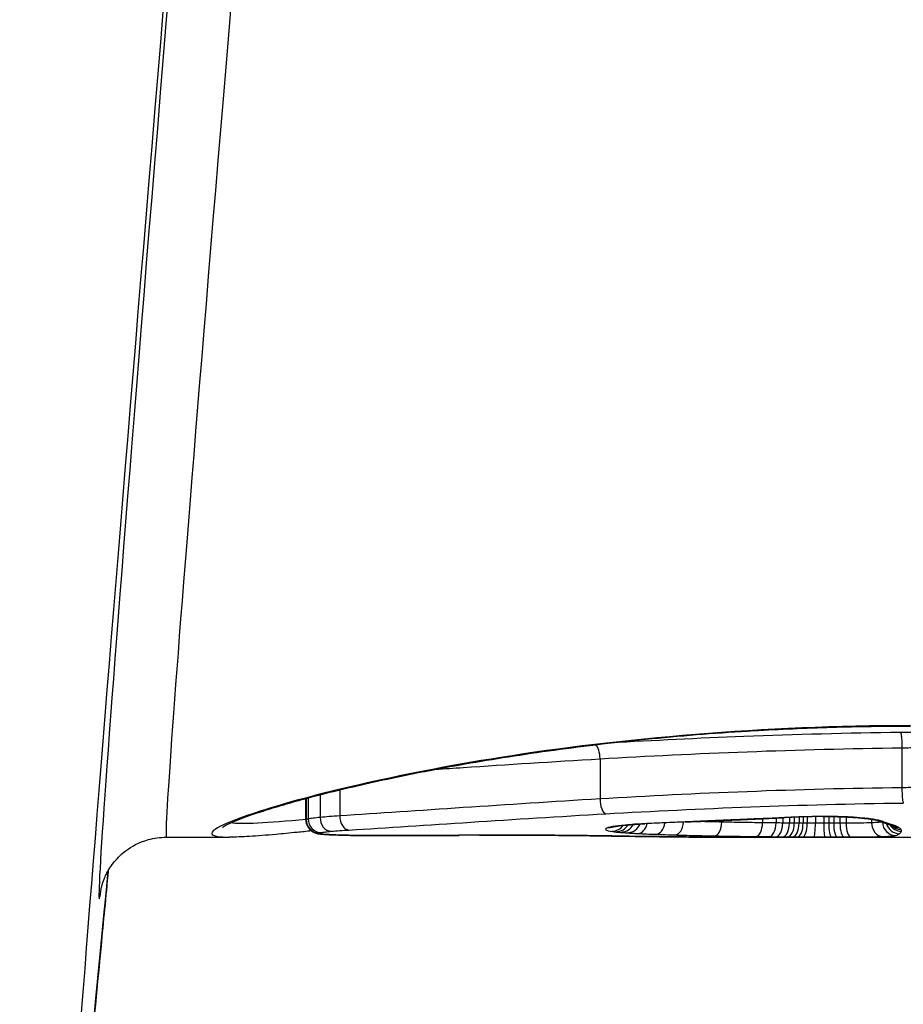
# Model space of a CAD drawing. Units: millimetres. Extents: x -6641 to 1397, y -5568 to 4139.
# Drawn here: x -1940 to -1934, y -209 to -202 of the extents above; entities that cross this region are included whole.
import ezdxf

# ---------------------------------------------------------------- set-up
doc = ezdxf.new("R2010")
doc.units = ezdxf.units.MM
doc.header["$LTSCALE"] = 60
doc.layers.add('SW_Toestellen', color=2, linetype='Continuous')

msp = doc.modelspace()

# ---------------------------------------------------------------- linework, layer by layer
at = {"layer": 'SW_Toestellen'}
for p, q in [((-1933.8131, -207.1612), (-1933.8131, -207.4579)), ((-1936.0547, -207.2432), (-1936.0547, -207.5409)), ((-1937.9874, -207.4738), (-1937.9874, -207.667)), ((-1938.2384, -207.697), (-1938.2384, -207.538)), ((-1938.2356, -207.5372), (-1938.2356, -207.6944)), ((-1938.2209, -207.5333), (-1938.2209, -207.6901)), ((-1938.1319, -207.51), (-1938.1319, -207.6782)), ((-1935.1506, -207.701), (-1935.1506, -207.713)), ((-1934.8485, -207.688), (-1934.8485, -207.7181)), ((-1934.748, -207.6837), (-1934.748, -207.7194)), ((-1934.6982, -207.6815), (-1934.6982, -207.72)), ((-1934.6484, -207.6789), (-1934.6484, -207.7206)), ((-1934.613, -207.6773), (-1934.613, -207.721)), ((-1934.5771, -207.6758), (-1934.5771, -207.7213)), ((-1934.5468, -207.6748), (-1934.5468, -207.7216)), ((-1934.5155, -207.6739), (-1934.5155, -207.7218)), ((-1934.4555, -207.6727), (-1934.4555, -207.722)), ((-1934.3938, -207.672), (-1934.3938, -207.722)), ((-1934.3564, -207.672), (-1934.3564, -207.7219)), ((-1934.3196, -207.6724), (-1934.3196, -207.7218)), ((-1934.273, -207.6735), (-1934.273, -207.7216)), ((-1934.2271, -207.6752), (-1934.2271, -207.7213)), ((-1934.0386, -207.692), (-1934.0386, -207.7183)), ((-1939.274, -207.825), (-1938.8052, -207.825)), ((-1935.0875, -207.825), (-1933.0394, -207.825))]:
    msp.add_line(p, q, dxfattribs=at)
for centre, major_axis, ratio, start_param, end_param in [((-1937.6405, -183.7647), (-2.4263, -27.7662), 0.00433, 5.18715, 6.787876), ((-1937.1157, -183.625), (-2.1583, -24.2), 0.004418, 5.304851, 6.283579), ((-1937.6138, -183.5815), (-2.1583, -24.7), 0.00433, 5.304835, 6.366873), ((-1936.0975, -207.2321), (-0.006, 0.0998), 0.424655, 4.575007, 5.900126), ((-1936.0115, -207.552), (0.0057, -0.0998), 0.429413, 4.576211, 6.150381), ((-1938.1361, -207.6949), (-0.0005, -0.0999), 0.995778, 4.712389, 6.283231), ((-1938.1239, -207.6914), (-0.0013, -0.0999), 0.971526, 4.712389, 6.28343), ((-1938.0484, -207.6816), (-0.0041, -0.0997), 0.838043, 4.712389, 6.284436), ((-1937.9197, -207.6721), (0.0061, -0.0998), 0.675254, 4.620257, 6.193302), ((-1935.8293, -207.6947), (-0.0406, -0.0896), 0.805411, 0.364947, 1.570796), ((-1935.7743, -207.6978), (-0.0052, -0.0999), 0.737636, 0.070319, 1.337516), ((-1935.7264, -207.6256), (0.0049, -0.0999), 0.473063, 6.180052, 6.283185), ((-1934.1338, -207.9167), (3.3359, 0.036), 0.070966, 1.965421, 2.066064), ((-1935.6397, -207.7038), (-0.0038, -0.0999), 0.671738, 0.056562, 1.448291), ((-1935.4983, -207.7086), (-0.003, -0.1), 0.629689, 0.047443, 1.548986), ((-1935.4227, -207.6121), (0.004, -0.0999), 0.382536, 6.178354, 6.283185), ((-1929.4756, -48.0326), (70.3819, 146.5323), 0.905576, 3.589686, 3.590692), ((-1935.2719, -207.6059), (0.0041, -0.0999), 0.382351, 6.17554, 6.283185), ((-1929.321, -48.0336), (71.1723, 146.232), 0.905123, 3.595382, 3.596388), ((-1935.2068, -207.7156), (-0.0019, -0.1), 0.561488, 0.033673, 1.607309), ((-1935.121, -207.5996), (0.0042, -0.0999), 0.382163, 6.172727, 6.283185), ((-1922.4209, -203.9614), (33.6624, 2.6541), 0.0875, 4.31878, 4.322175), ((-1935.0151, -207.5951), (0.0043, -0.0999), 0.379031, 6.170914, 6.283185), ((-1922.4002, -204.1234), (33.6885, 2.5929), 0.082988, 4.322334, 4.325726), ((-1934.9091, -207.5906), (0.0043, -0.0999), 0.375896, 6.169121, 6.283185), ((-1925.3301, -206.434), (25.5704, 1.4188), 0.030513, 4.326897, 4.335652), ((-1934.8971, -207.7202), (-0.0011, -0.1), 0.485856, 0.022825, 1.596791), ((-1934.7994, -207.7212), (-0.0011, -0.1), 0.514219, 0.02053, 1.594378), ((-1934.7496, -207.7217), (-0.001, -0.1), 0.514572, 0.01909, 1.592937), ((-1934.6999, -207.7222), (-0.0009, -0.1), 0.514925, 0.017649, 1.591494), ((-1934.3476, -207.747), (0.7268, 0.0013), 0.103804, 1.860703, 2.071435), ((-1934.6634, -207.7225), (-0.0008, -0.1), 0.504255, 0.016482, 1.590372), ((-1934.624, -207.7228), (-0.0007, -0.1), 0.469156, 0.015084, 1.589116), ((-1934.5893, -207.7231), (-0.0006, -0.1), 0.424743, 0.013919, 1.588116), ((-1934.5588, -207.5751), (0.0033, -0.0999), 0.280118, 6.166946, 6.283185), ((-1934.3576, -207.7475), (0.6914, 0.0001), 0.109352, 1.629935, 1.861143), ((-1934.5497, -207.7233), (-0.0004, -0.1), 0.341879, 0.012683, 1.587144), ((-1934.4676, -207.7235), (-0.0001, -0.1), 0.120377, 0.011185, 1.586071), ((-1934.3991, -207.572), (0.0007, -0.1), 0.057862, 6.170278, 6.283185), ((-1934.3834, -207.7235), (0.0001, -0.1), 0.103967, 4.697149, 6.27205), ((-1934.3361, -207.7234), (0.0002, -0.1), 0.203101, 4.696788, 6.271563), ((-1934.2934, -207.7233), (0.0003, -0.1), 0.262173, 4.696292, 6.270953), ((-1934.2412, -207.7231), (0.0004, -0.1), 0.317574, 4.695518, 6.270045), ((-1934.1925, -207.7229), (0.0005, -0.1), 0.345643, 4.694699, 6.269149), ((-1934.1032, -207.5835), (-0.0097, -0.0995), 0.664082, 0, 0.145245), ((-1933.9538, -207.7195), (-0.0015, -0.1), 0.848272, 4.712389, 6.284351), ((-1933.9499, -207.6105), (-0.0399, -0.0917), 0.972476, 0, 0.420336), ((-1933.8585, -207.712), (0.0026, -0.0999), 0.995581, 4.712389, 6.25438), ((-1933.9232, -207.6207), (-0.0314, -0.0949), 0.958576, 0, 0.332261), ((-1943.6308, -203.3673), (10.1368, -4.4526), 0.028306, 5.992787, 6.003411), ((-1933.831, -207.6991), (0.0257, -0.0966), 0.997157, 4.712389, 6.020818), ((-1933.892, -207.631), (-0.031, -0.0951), 0.961629, 0, 0.327399), ((-1938.1376, -207.6982), (-0.0616, -0.0788), 0.997076, 0, 0.664715), ((-1938.1305, -207.7006), (-0.0209, -0.0978), 0.97766, 0, 0.215525), ((-1935.994, -207.6545), (0.0298, -0.0954), 0.968595, 5.970884, 6.283185), ((-1935.9588, -207.6836), (-0.0567, -0.0806), 0.947683, 0.590852, 1.570796), ((-1935.9226, -207.6877), (-0.0512, -0.0836), 0.901355, 0.508802, 1.570796), ((-1935.8816, -207.6912), (-0.0461, -0.0866), 0.857047, 0.43692, 1.570796), ((-1933.8172, -207.6815), (-0.0855, -0.0516), 0.999885, 0, 1.026557), ((-1933.8601, -207.6424), (-0.0368, -0.093), 0.975506, 0, 0.385579), ((-1933.8197, -207.6684), (-0.0724, -0.069), 0.997361, 0, 0.809721), ((-1933.837, -207.6533), (-0.051, -0.086), 0.988722, 0, 0.539662), ((-1938.1161, -207.7026), (-0.0098, -0.0995), 0.914791, 0, 0.106885), ((-1938.0287, -207.7081), (-0.0042, -0.0999), 0.74352, 0, 0.05606), ((-1937.9052, -207.7114), (-0.0017, -0.1), 0.450927, 0, 0.037595), ((-1937.6656, -207.7945), (0.5389, 0.0003), 0.034744, 4.248044, 4.534596), ((-1937.7603, -207.713), (-0.0006, -0.1), 0.177736, 0, 0.03205), ((-1937.5866, -207.7825), (0.983, 0), 0.03154, 4.534213, 4.703814), ((-1937.5834, -207.7709), (1.3604, 0), 0.031315, 4.703816, 4.830626), ((-1937.595, -207.7135), (0, -0.1), 0.008591, 0, 0.030896), ((-1937.4233, -207.7132), (0.0004, -0.1), 0.118182, 6.251677, 6.283185), ((-1937.7569, -207.716), (2.8276, -0.0011), 0.034562, 4.830781, 4.894046), ((-1937.2467, -207.7123), (0.0006, -0.1), 0.180785, 6.250246, 6.283185), ((-1937.9747, -207.6542), (4.0324, -0.0054), 0.039631, 4.894144, 4.930711), ((-1937.1023, -207.7114), (0.0007, -0.1), 0.216649, 6.248756, 6.283185), ((-1936.4703, -207.8961), (2.9091, 0.0023), 0.030033, 1.735818, 1.789496), ((-1936.9489, -207.7103), (0.0006, -0.1), 0.164019, 6.247859, 6.283185), ((-1936.1481, -207.7138), (-0.0014, -0.1), 0.413668, 0, 0.033475), ((-1935.4712, -207.7231), (-0.0011, -0.1), 0.65206, 0, 0.016533)]:
    msp.add_ellipse(centre, major_axis=major_axis, ratio=ratio, start_param=start_param, end_param=end_param, dxfattribs=at)
for points, knots in [([(-1933.7486, -206.9967), (-1934.8314, -206.9967), (-1935.9116, -207.093), (-1937.5826, -207.3589), (-1938.2083, -207.5141), (-1938.8929, -207.7326), (-1939.0058, -207.8018), (-1938.8732, -207.8233), (-1938.8431, -207.8249), (-1938.8048, -207.8247)], [-1.6265444, -1.6265444, -1.6265444, -1.6265444, -1.3017245, -1.3017245, -1.0086913, -1.0086913, -0.7474523, -0.7474523, -0.6966312, -0.6966312, -0.6966312, -0.6966312]), ([(-1938.8574, -207.7522), (-1938.8574, -207.7522), (-1938.8558, -207.7504), (-1938.8442, -207.7427), (-1938.8255, -207.7324), (-1938.7798, -207.7116), (-1938.7558, -207.7016), (-1938.6973, -207.679), (-1938.6621, -207.6663), (-1938.581, -207.6387), (-1938.5349, -207.6239), (-1938.4323, -207.5925), (-1938.3758, -207.5759), (-1938.2528, -207.5416), (-1938.1863, -207.5238), (-1938.0438, -207.4874), (-1937.9678, -207.4688), (-1937.807, -207.4311), (-1937.7222, -207.4121), (-1937.5446, -207.3741), (-1937.4518, -207.3551), (-1937.2587, -207.3175), (-1937.1585, -207.2989), (-1936.9512, -207.2626), (-1936.8441, -207.2448), (-1936.6239, -207.2104), (-1936.5107, -207.1938), (-1936.279, -207.1621), (-1936.1604, -207.147), (-1935.9185, -207.1187), (-1935.7953, -207.1054), (-1935.5448, -207.0809), (-1935.4176, -207.0698), (-1935.1644, -207.0501), (-1935.0385, -207.0415), (-1934.7211, -207.0229), (-1934.5281, -207.0144), (-1934.1396, -207.003), (-1933.9441, -207.0001), (-1933.7486, -207.0001)], [0.851493, 0.851493, 0.851493, 0.851493, 0.8676839, 0.8676839, 0.9127934, 0.9127934, 0.9470463, 0.9470463, 0.9845059, 0.9845059, 1.0235074, 1.0235074, 1.0632916, 1.0632916, 1.1035265, 1.1035265, 1.1440595, 1.1440595, 1.1847234, 1.1847234, 1.2253873, 1.2253873, 1.2660511, 1.2660511, 1.306715, 1.306715, 1.3473788, 1.3473788, 1.3880427, 1.3880427, 1.4287065, 1.4287065, 1.4693704, 1.4693704, 1.5086639, 1.5086639, 1.5676042, 1.5676042, 1.6265444, 1.6265444, 1.6265444, 1.6265444]), ([(-1933.8232, -207.0476), (-1934.2162, -207.0526), (-1934.6062, -207.063), (-1935.3266, -207.0908), (-1935.6588, -207.1074), (-1935.9795, -207.1259)], [0.0001683, 0.0001683, 0.0001683, 0.0001683, 0.1184874, 0.1184874, 0.2239696, 0.2239696, 0.2239696, 0.2239696]), ([(-1933.6917, -207.0463), (-1933.714, -207.0463), (-1933.7362, -207.0465), (-1933.7801, -207.0469), (-1933.8016, -207.0472), (-1933.8232, -207.0476)], [0, 0, 0, 0, 0.00667531, 0.00667531, 0.0131759, 0.0131759, 0.0131759, 0.0131759]), ([(-1933.8232, -207.0476), (-1933.8231, -207.0476), (-1933.8231, -207.0477), (-1933.8218, -207.0498), (-1933.8205, -207.0544), (-1933.818, -207.068), (-1933.817, -207.0769), (-1933.8151, -207.098), (-1933.8144, -207.1099), (-1933.8134, -207.1352), (-1933.8131, -207.1483), (-1933.8131, -207.1612)], [-0.01571655, -0.01571655, -0.01571655, -0.01571655, -0.01564383, -0.01564383, -0.01171893, -0.01171893, -0.00781212, -0.00781212, -0.0039059, -0.0039059, 0, 0, 0, 0]), ([(-1936.0547, -207.2432), (-1935.7032, -207.2227), (-1935.3367, -207.2044), (-1934.5854, -207.176), (-1934.2007, -207.166), (-1933.8131, -207.1612)], [-0.2369748, -0.2369748, -0.2369748, -0.2369748, -0.1184874, -0.1184874, 0, 0, 0, 0]), ([(-1933.8131, -207.1612), (-1933.7928, -207.1608), (-1933.7724, -207.1605), (-1933.7315, -207.1601), (-1933.711, -207.16), (-1933.6906, -207.16)], [-0.01335002, -0.01335002, -0.01335002, -0.01335002, -0.00667531, -0.00667531, 0, 0, 0, 0]), ([(-1937.2757, -207.321), (-1937.2078, -207.3165), (-1937.1392, -207.3119), (-1936.7462, -207.2858), (-1936.4066, -207.2638), (-1936.0547, -207.2432)], [-0.1436148, -0.1436148, -0.1436148, -0.1436148, -0.1182714, -0.1182714, 0, 0, 0, 0]), ([(-1933.8131, -207.4579), (-1934.201, -207.4628), (-1934.586, -207.4729), (-1935.3373, -207.5016), (-1935.7037, -207.5201), (-1936.0547, -207.5409)], [0, 0, 0, 0, 0.1149984, 0.1149984, 0.2299968, 0.2299968, 0.2299968, 0.2299968]), ([(-1933.6906, -207.4567), (-1933.711, -207.4567), (-1933.7315, -207.4568), (-1933.7724, -207.4572), (-1933.7928, -207.4575), (-1933.8131, -207.4579)], [0, 0, 0, 0, 0.00560125, 0.00560125, 0.0112023, 0.0112023, 0.0112023, 0.0112023]), ([(-1933.8131, -207.4579), (-1933.8131, -207.4707), (-1933.8128, -207.4839), (-1933.8118, -207.5091), (-1933.8111, -207.5211), (-1933.8092, -207.5421), (-1933.8081, -207.551), (-1933.8056, -207.5648), (-1933.8043, -207.5695), (-1933.8029, -207.5715), (-1933.8028, -207.5715), (-1933.8028, -207.5716)], [-0.01572716, -0.01572716, -0.01572716, -0.01572716, -0.01182123, -0.01182123, -0.00791501, -0.00791501, -0.00400817, -0.00400817, 0, 0, 0.00007311, 0.00007311, 0.00007311, 0.00007311]), ([(-1936.0547, -207.5409), (-1936.4068, -207.5618), (-1936.7465, -207.5841), (-1937.393, -207.6275), (-1937.7, -207.6487), (-1937.9874, -207.667)], [0, 0, 0, 0, 0.1156833, 0.1156833, 0.2312987, 0.2312987, 0.2312987, 0.2312987]), ([(-1936.0115, -207.6513), (-1935.6659, -207.6314), (-1935.3052, -207.6136), (-1934.5655, -207.5861), (-1934.1865, -207.5763), (-1933.8046, -207.5716), (-1933.804, -207.5716), (-1933.8034, -207.5716), (-1933.8028, -207.5716)], [-0.2299968, -0.2299968, -0.2299968, -0.2299968, -0.1149984, -0.1149984, 0, 0, 0, 0.0001766, 0.0001766, 0.0001766, 0.0001766]), ([(-1937.9197, -207.7719), (-1937.636, -207.7545), (-1937.3329, -207.7344), (-1936.6945, -207.6928), (-1936.3592, -207.6713), (-1936.0115, -207.6513)], [-0.2312987, -0.2312987, -0.2312987, -0.2312987, -0.1156833, -0.1156833, 0, 0, 0, 0]), ([(-1938.2377, -207.6932), (-1938.5263, -207.7204), (-1938.7175, -207.7324), (-1938.796, -207.7195), (-1938.7963, -207.7194), (-1938.7967, -207.7193)], [0.5600527, 0.5600527, 0.5600527, 0.5600527, 0.7474523, 0.7474523, 0.7483697, 0.7483697, 0.7483697, 0.7483697]), ([(-1938.2356, -207.6944), (-1938.237, -207.6951), (-1938.2379, -207.6958), (-1938.2383, -207.6966), (-1938.2384, -207.6968), (-1938.2384, -207.697)], [0, 0, 0, 0, 0.003384116, 0.003384116, 0.004296465, 0.004296465, 0.004296465, 0.004296465]), ([(-1938.2384, -207.697), (-1938.2384, -207.7054), (-1938.2373, -207.7139), (-1938.2334, -207.7294), (-1938.2306, -207.7364), (-1938.2244, -207.7487), (-1938.221, -207.7539), (-1938.2143, -207.7627), (-1938.211, -207.7663), (-1938.2048, -207.7724), (-1938.2019, -207.7749), (-1938.1992, -207.777)], [0.004296465, 0.004296465, 0.004296465, 0.004296465, 0.004790819, 0.004790819, 0.005285172, 0.005285172, 0.005779525, 0.005779525, 0.006273878, 0.006273878, 0.006768231, 0.006768231, 0.006768231, 0.006768231]), ([(-1938.2209, -207.6901), (-1938.2243, -207.6908), (-1938.2273, -207.6915), (-1938.2321, -207.693), (-1938.2341, -207.6937), (-1938.2356, -207.6944)], [0, 0, 0, 0, 0.003509592, 0.003509592, 0.007019184, 0.007019184, 0.007019184, 0.007019184]), ([(-1938.1319, -207.6782), (-1938.1523, -207.6802), (-1938.1701, -207.6822), (-1938.1999, -207.6861), (-1938.2119, -207.6881), (-1938.2209, -207.6901)], [0, 0, 0, 0, 0.00945322, 0.00945322, 0.01889913, 0.01889913, 0.01889913, 0.01889913]), ([(-1937.9874, -207.667), (-1938.0148, -207.6688), (-1938.0408, -207.6706), (-1938.0891, -207.6744), (-1938.1115, -207.6763), (-1938.1319, -207.6782)], [0, 0, 0, 0, 0.00996162, 0.00996162, 0.0199164, 0.0199164, 0.0199164, 0.0199164]), ([(-1935.7264, -207.7252), (-1935.7788, -207.7278), (-1935.8264, -207.7311), (-1935.9046, -207.7385), (-1935.936, -207.7424), (-1935.9741, -207.749), (-1935.9857, -207.7517), (-1935.994, -207.7543)], [-0.04503682, -0.04503682, -0.04503682, -0.04503682, -0.02718195, -0.02718195, -0.0104546, -0.0104546, 0, 0, 0, 0]), ([(-1935.9641, -207.75), (-1935.9634, -207.7498), (-1935.9596, -207.7487), (-1935.9465, -207.746), (-1935.9354, -207.7441), (-1935.9082, -207.7402), (-1935.892, -207.7383), (-1935.8555, -207.7346), (-1935.8352, -207.7328), (-1935.7911, -207.7295), (-1935.7673, -207.7279), (-1935.7354, -207.7262), (-1935.7285, -207.7259), (-1935.7215, -207.7255)], [0, 0, 0, 0, 0.00657251, 0.00657251, 0.01557988, 0.01557988, 0.02458724, 0.02458724, 0.03359461, 0.03359461, 0.04260197, 0.04260197, 0.04503682, 0.04503682, 0.04503682, 0.04503682]), ([(-1935.4227, -207.7116), (-1935.4745, -207.7137), (-1935.5258, -207.7159), (-1935.627, -207.7204), (-1935.6771, -207.7228), (-1935.7264, -207.7252)], [-0.03365376, -0.03365376, -0.03365376, -0.03365376, -0.01682564, -0.01682564, 0, 0, 0, 0]), ([(-1935.2719, -207.7054), (-1935.297, -207.7065), (-1935.3222, -207.7075), (-1935.3724, -207.7096), (-1935.3976, -207.7106), (-1935.4227, -207.7116)], [-0.01634173, -0.01634173, -0.01634173, -0.01634173, -0.00817087, -0.00817087, 0, 0, 0, 0]), ([(-1935.1506, -207.713), (-1935.1995, -207.712), (-1935.2477, -207.7109), (-1935.3082, -207.7093), (-1935.3211, -207.7089), (-1935.3339, -207.7086)], [0, 0, 0, 0, 0.01816699, 0.01816699, 0.02312611, 0.02312611, 0.02312611, 0.02312611]), ([(-1935.121, -207.6991), (-1935.1461, -207.7002), (-1935.1713, -207.7012), (-1935.2216, -207.7033), (-1935.2467, -207.7044), (-1935.2719, -207.7054)], [-0.01634174, -0.01634174, -0.01634174, -0.01634174, -0.00817087, -0.00817087, 0, 0, 0, 0]), ([(-1934.8485, -207.7181), (-1934.9002, -207.7174), (-1934.9513, -207.7167), (-1935.052, -207.715), (-1935.1017, -207.7141), (-1935.1506, -207.713)], [0, 0, 0, 0, 0.01819059, 0.01819059, 0.03637839, 0.03637839, 0.03637839, 0.03637839]), ([(-1935.0151, -207.6946), (-1935.0328, -207.6953), (-1935.0504, -207.6961), (-1935.0857, -207.6976), (-1935.1034, -207.6983), (-1935.121, -207.6991)], [-0.01145807, -0.01145807, -0.01145807, -0.01145807, -0.00572902, -0.00572902, 0, 0, 0, 0]), ([(-1934.9091, -207.69), (-1934.9268, -207.6908), (-1934.9445, -207.6915), (-1934.9798, -207.693), (-1934.9975, -207.6938), (-1935.0151, -207.6946)], [-0.01145818, -0.01145818, -0.01145818, -0.01145818, -0.00572908, -0.00572908, 0, 0, 0, 0]), ([(-1934.7018, -207.681), (-1934.7355, -207.6825), (-1934.7692, -207.6839), (-1934.8383, -207.6869), (-1934.8737, -207.6885), (-1934.9091, -207.69)], [-0.02235269, -0.02235269, -0.02235269, -0.02235269, -0.01146936, -0.01146936, 0, 0, 0, 0]), ([(-1934.748, -207.7194), (-1934.7646, -207.7192), (-1934.7812, -207.719), (-1934.8148, -207.7186), (-1934.8316, -207.7183), (-1934.8485, -207.7181)], [0, 0, 0, 0, 0.00564277, 0.00564277, 0.0112859, 0.0112859, 0.0112859, 0.0112859]), ([(-1934.6982, -207.72), (-1934.7065, -207.7199), (-1934.7148, -207.7198), (-1934.7314, -207.7196), (-1934.7397, -207.7195), (-1934.748, -207.7194)], [0, 0, 0, 0, 0.002901403, 0.002901403, 0.005802806, 0.005802806, 0.005802806, 0.005802806]), ([(-1934.5588, -207.6745), (-1934.5846, -207.6754), (-1934.6099, -207.6764), (-1934.6576, -207.6786), (-1934.68, -207.6797), (-1934.7018, -207.681)], [-0.01611114, -0.01611114, -0.01611114, -0.01611114, -0.00805557, -0.00805557, -0.00062837, -0.00062837, -0.00062837, -0.00062837]), ([(-1934.7018, -207.681), (-1934.7017, -207.681), (-1934.7016, -207.681), (-1934.6999, -207.6814), (-1934.6982, -207.6816), (-1934.6966, -207.6815)], [-0.000073183, -0.000073183, -0.000073183, -0.000073183, 0, 0, 0.001168703, 0.001168703, 0.001168703, 0.001168703]), ([(-1934.6484, -207.7206), (-1934.6567, -207.7205), (-1934.665, -207.7204), (-1934.6816, -207.7202), (-1934.6899, -207.7201), (-1934.6982, -207.72)], [0, 0, 0, 0, 0.002901399, 0.002901399, 0.005802798, 0.005802798, 0.005802798, 0.005802798]), ([(-1934.613, -207.721), (-1934.6189, -207.7209), (-1934.6248, -207.7209), (-1934.6366, -207.7207), (-1934.6425, -207.7207), (-1934.6484, -207.7206)], [0, 0, 0, 0, 0.002118999, 0.002118999, 0.004237998, 0.004237998, 0.004237998, 0.004237998]), ([(-1934.5771, -207.7213), (-1934.5831, -207.7213), (-1934.5891, -207.7212), (-1934.6011, -207.7211), (-1934.6071, -207.7211), (-1934.613, -207.721)], [0, 0, 0, 0, 0.002257867, 0.002257867, 0.004515735, 0.004515735, 0.004515735, 0.004515735]), ([(-1934.5468, -207.7216), (-1934.5519, -207.7215), (-1934.557, -207.7215), (-1934.5671, -207.7214), (-1934.5721, -207.7214), (-1934.5771, -207.7213)], [0, 0, 0, 0, 0.001941072, 0.001941072, 0.003882143, 0.003882143, 0.003882143, 0.003882143]), ([(-1934.3991, -207.6714), (-1934.4261, -207.6716), (-1934.4531, -207.6719), (-1934.5064, -207.673), (-1934.5328, -207.6737), (-1934.5588, -207.6745)], [-0.01624227, -0.01624227, -0.01624227, -0.01624227, -0.00812076, -0.00812076, 0, 0, 0, 0]), ([(-1934.5155, -207.7218), (-1934.5208, -207.7218), (-1934.5261, -207.7217), (-1934.5365, -207.7217), (-1934.5417, -207.7216), (-1934.5468, -207.7216)], [0, 0, 0, 0, 0.002141184, 0.002141184, 0.004282368, 0.004282368, 0.004282368, 0.004282368]), ([(-1934.4555, -207.722), (-1934.4658, -207.722), (-1934.4759, -207.7219), (-1934.496, -207.7219), (-1934.5058, -207.7218), (-1934.5155, -207.7218)], [0, 0, 0, 0, 0.00423271, 0.00423271, 0.00846542, 0.00846542, 0.00846542, 0.00846542]), ([(-1934.3938, -207.722), (-1934.4041, -207.722), (-1934.4144, -207.722), (-1934.435, -207.722), (-1934.4453, -207.722), (-1934.4555, -207.722)], [0, 0, 0, 0, 0.004216663, 0.004216663, 0.008433326, 0.008433326, 0.008433326, 0.008433326]), ([(-1934.1032, -207.6829), (-1934.1318, -207.6801), (-1934.164, -207.6777), (-1934.2368, -207.6738), (-1934.2779, -207.6724), (-1934.3461, -207.6714), (-1934.3727, -207.6712), (-1934.3991, -207.6714)], [-0.03217474, -0.03217474, -0.03217474, -0.03217474, -0.02065922, -0.02065922, -0.00794585, -0.00794585, 0, 0, 0, 0]), ([(-1934.3985, -207.672), (-1934.3776, -207.6719), (-1934.3567, -207.672), (-1934.3152, -207.6724), (-1934.2946, -207.6728), (-1934.2544, -207.674), (-1934.2347, -207.6748), (-1934.1968, -207.6766), (-1934.1786, -207.6777), (-1934.1441, -207.6802), (-1934.1279, -207.6815), (-1934.1129, -207.683)], [0, 0, 0, 0, 0.00643495, 0.00643495, 0.01286989, 0.01286989, 0.01930484, 0.01930484, 0.02573979, 0.02573979, 0.03217474, 0.03217474, 0.03217474, 0.03217474]), ([(-1934.3564, -207.7219), (-1934.3626, -207.7219), (-1934.3688, -207.7219), (-1934.3813, -207.722), (-1934.3875, -207.722), (-1934.3938, -207.722)], [0, 0, 0, 0, 0.002395094, 0.002395094, 0.004790189, 0.004790189, 0.004790189, 0.004790189]), ([(-1934.3196, -207.7218), (-1934.3257, -207.7218), (-1934.3318, -207.7218), (-1934.3441, -207.7219), (-1934.3502, -207.7219), (-1934.3564, -207.7219)], [0, 0, 0, 0, 0.002197772, 0.002197772, 0.004395544, 0.004395544, 0.004395544, 0.004395544]), ([(-1934.273, -207.7216), (-1934.2807, -207.7216), (-1934.2884, -207.7216), (-1934.304, -207.7217), (-1934.3118, -207.7217), (-1934.3196, -207.7218)], [0, 0, 0, 0, 0.002723463, 0.002723463, 0.005446926, 0.005446926, 0.005446926, 0.005446926]), ([(-1934.2271, -207.7213), (-1934.2347, -207.7213), (-1934.2423, -207.7214), (-1934.2576, -207.7215), (-1934.2653, -207.7215), (-1934.273, -207.7216)], [0, 0, 0, 0, 0.002582985, 0.002582985, 0.005165971, 0.005165971, 0.005165971, 0.005165971]), ([(-1934.0386, -207.7183), (-1934.0604, -207.7191), (-1934.088, -207.7197), (-1934.152, -207.7207), (-1934.1883, -207.7211), (-1934.2271, -207.7213)], [0, 0, 0, 0, 0.0156823, 0.0156823, 0.03137204, 0.03137204, 0.03137204, 0.03137204]), ([(-1934.1129, -207.683), (-1934.0983, -207.6844), (-1934.0846, -207.6859), (-1934.0594, -207.689), (-1934.0479, -207.6906), (-1934.0274, -207.6938), (-1934.0184, -207.6954), (-1934.0036, -207.6984), (-1933.9977, -207.6998), (-1933.9914, -207.7016), (-1933.9897, -207.7023), (-1933.9898, -207.7022)], [0, 0, 0, 0, 0.00619686, 0.00619686, 0.01239371, 0.01239371, 0.01859057, 0.01859057, 0.02478742, 0.02478742, 0.02915864, 0.02915864, 0.02915864, 0.02915864]), ([(-1933.9499, -207.7101), (-1933.9609, -207.7051), (-1933.9798, -207.7002), (-1934.0318, -207.6909), (-1934.0648, -207.6866), (-1934.1032, -207.6829)], [-0.03098428, -0.03098428, -0.03098428, -0.03098428, -0.01549547, -0.01549547, 0, 0, 0, 0]), ([(-1933.9629, -207.7128), (-1933.9678, -207.7138), (-1933.975, -207.7146), (-1933.9982, -207.7165), (-1934.0163, -207.7175), (-1934.0386, -207.7183)], [0.00437982, 0.00437982, 0.00437982, 0.00437982, 0.01490815, 0.01490815, 0.02982087, 0.02982087, 0.02982087, 0.02982087]), ([(-1933.9907, -207.7018), (-1933.9884, -207.7029), (-1933.986, -207.7039), (-1933.9813, -207.7058), (-1933.979, -207.7068), (-1933.9742, -207.7087), (-1933.9718, -207.7096), (-1933.967, -207.7114), (-1933.9645, -207.7123), (-1933.9596, -207.714), (-1933.9571, -207.7148), (-1933.9546, -207.7157)], [0, 0, 0, 0, 0.00221059, 0.00221059, 0.00442119, 0.00442119, 0.00663178, 0.00663178, 0.00884238, 0.00884238, 0.01105297, 0.01105297, 0.01105297, 0.01105297]), ([(-1933.9232, -207.7203), (-1933.9282, -207.7186), (-1933.9329, -207.717), (-1933.9418, -207.7136), (-1933.946, -207.7118), (-1933.9499, -207.7101)], [-0.01105297, -0.01105297, -0.01105297, -0.01105297, -0.0055263, -0.0055263, 0, 0, 0, 0]), ([(-1933.892, -207.7306), (-1933.8971, -207.7289), (-1933.9022, -207.7272), (-1933.9126, -207.7238), (-1933.9179, -207.7221), (-1933.9232, -207.7203)], [-0.01175139, -0.01175139, -0.01175139, -0.01175139, -0.00587573, -0.00587573, 0, 0, 0, 0]), ([(-1933.923, -207.7261), (-1933.9209, -207.7267), (-1933.9189, -207.7274), (-1933.9151, -207.7287), (-1933.9132, -207.7293), (-1933.9096, -207.7306), (-1933.9078, -207.7312), (-1933.9045, -207.7325), (-1933.9029, -207.7331), (-1933.8998, -207.7342), (-1933.8983, -207.7348), (-1933.897, -207.7353)], [0, 0, 0, 0, 0.00273417, 0.00273417, 0.00546835, 0.00546835, 0.00820252, 0.00820252, 0.0109367, 0.0109367, 0.01367087, 0.01367087, 0.01367087, 0.01367087]), ([(-1938.197, -207.7787), (-1938.2338, -207.7825), (-1938.2693, -207.7861), (-1938.3592, -207.795), (-1938.4114, -207.8), (-1938.5333, -207.8109), (-1938.5986, -207.816), (-1938.7135, -207.8231), (-1938.763, -207.825), (-1938.8052, -207.825)], [0.5358361, 0.5358361, 0.5358361, 0.5358361, 0.5573049, 0.5573049, 0.5921365, 0.5921365, 0.6443838, 0.6443838, 0.6966312, 0.6966312, 0.6966312, 0.6966312]), ([(-1938.1992, -207.777), (-1938.1926, -207.7821), (-1938.1874, -207.7851), (-1938.1785, -207.7897), (-1938.1749, -207.7912), (-1938.1687, -207.7936), (-1938.166, -207.7945), (-1938.1612, -207.796), (-1938.1591, -207.7966), (-1938.1551, -207.7976), (-1938.1532, -207.798), (-1938.1515, -207.7984)], [0, 0, 0, 0, 0.001065872, 0.001065872, 0.002131743, 0.002131743, 0.003197615, 0.003197615, 0.004263486, 0.004263486, 0.005329358, 0.005329358, 0.005329358, 0.005329358]), ([(-1938.1515, -207.7984), (-1938.1494, -207.7988), (-1938.1475, -207.7992), (-1938.1439, -207.7998), (-1938.1422, -207.8001), (-1938.1389, -207.8006), (-1938.1373, -207.8008), (-1938.134, -207.8012), (-1938.1324, -207.8014), (-1938.1292, -207.8018), (-1938.1276, -207.802), (-1938.1259, -207.8021)], [0, 0, 0, 0, 0.000944053, 0.000944053, 0.001888105, 0.001888105, 0.002832158, 0.002832158, 0.003776211, 0.003776211, 0.004720263, 0.004720263, 0.004720263, 0.004720263]), ([(-1938.1376, -207.7981), (-1938.1383, -207.7975), (-1938.1385, -207.797), (-1938.138, -207.7959), (-1938.1373, -207.7953), (-1938.1361, -207.7948)], [-0.006768231, -0.006768231, -0.006768231, -0.006768231, -0.003384116, -0.003384116, 0, 0, 0, 0]), ([(-1938.1305, -207.8005), (-1938.1324, -207.8001), (-1938.1339, -207.7997), (-1938.1362, -207.7989), (-1938.1371, -207.7985), (-1938.1376, -207.7981)], [-0.005329358, -0.005329358, -0.005329358, -0.005329358, -0.002664679, -0.002664679, 0, 0, 0, 0]), ([(-1938.1361, -207.7948), (-1938.1349, -207.7942), (-1938.1333, -207.7936), (-1938.1292, -207.7924), (-1938.1267, -207.7918), (-1938.1239, -207.7912)], [-0.007019184, -0.007019184, -0.007019184, -0.007019184, -0.003509592, -0.003509592, 0, 0, 0, 0]), ([(-1938.1161, -207.8025), (-1938.1193, -207.8022), (-1938.1221, -207.8019), (-1938.1269, -207.8012), (-1938.1289, -207.8009), (-1938.1305, -207.8005)], [-0.004720263, -0.004720263, -0.004720263, -0.004720263, -0.002360132, -0.002360132, 0, 0, 0, 0]), ([(-1938.1239, -207.7912), (-1938.1163, -207.7896), (-1938.106, -207.788), (-1938.0807, -207.7847), (-1938.0657, -207.7831), (-1938.0484, -207.7815)], [-0.01889913, -0.01889913, -0.01889913, -0.01889913, -0.00945322, -0.00945322, 0, 0, 0, 0]), ([(-1938.0484, -207.7815), (-1938.0301, -207.7798), (-1938.0102, -207.7781), (-1937.9672, -207.7749), (-1937.9442, -207.7734), (-1937.9197, -207.7719)], [-0.0199164, -0.0199164, -0.0199164, -0.0199164, -0.00996162, -0.00996162, 0, 0, 0, 0]), ([(-1935.994, -207.7543), (-1936.0114, -207.7597), (-1936.0172, -207.7651), (-1936.0053, -207.775), (-1935.9875, -207.7795), (-1935.9588, -207.7835)], [-0.04399559, -0.04399559, -0.04399559, -0.04399559, -0.02199908, -0.02199908, 0, 0, 0, 0]), ([(-1935.9651, -207.7503), (-1935.9651, -207.7503), (-1935.9651, -207.7503), (-1935.9649, -207.7502), (-1935.9646, -207.7501), (-1935.9641, -207.75)], [0.041646302, 0.041646302, 0.041646302, 0.041646302, 0.042344407, 0.042344407, 0.04399559, 0.04399559, 0.04399559, 0.04399559]), ([(-1935.9588, -207.7835), (-1935.9536, -207.7842), (-1935.9479, -207.7849), (-1935.9358, -207.7863), (-1935.9294, -207.7869), (-1935.9226, -207.7876)], [-0.008058645, -0.008058645, -0.008058645, -0.008058645, -0.004029323, -0.004029323, 0, 0, 0, 0]), ([(-1935.9226, -207.7876), (-1935.9162, -207.7882), (-1935.9096, -207.7888), (-1935.8959, -207.7899), (-1935.8889, -207.7905), (-1935.8816, -207.7911)], [-0.007590145, -0.007590145, -0.007590145, -0.007590145, -0.003795073, -0.003795073, 0, 0, 0, 0]), ([(-1935.8816, -207.7911), (-1935.8733, -207.7917), (-1935.8648, -207.7923), (-1935.8474, -207.7935), (-1935.8385, -207.7941), (-1935.8293, -207.7946)], [-0.008647942, -0.008647942, -0.008647942, -0.008647942, -0.004323971, -0.004323971, 0, 0, 0, 0]), ([(-1935.8293, -207.7946), (-1935.8204, -207.7952), (-1935.8114, -207.7957), (-1935.793, -207.7967), (-1935.7837, -207.7972), (-1935.7743, -207.7977)], [-0.008408863, -0.008408863, -0.008408863, -0.008408863, -0.004204431, -0.004204431, 0, 0, 0, 0]), ([(-1935.7743, -207.7977), (-1935.7529, -207.7988), (-1935.731, -207.7999), (-1935.6861, -207.8019), (-1935.6632, -207.8029), (-1935.6397, -207.8037)], [-0.01900829, -0.01900829, -0.01900829, -0.01900829, -0.00950493, -0.00950493, 0, 0, 0, 0]), ([(-1933.897, -207.7353), (-1933.8957, -207.7358), (-1933.8946, -207.7363), (-1933.8926, -207.7371), (-1933.8918, -207.7375), (-1933.8903, -207.7382), (-1933.8897, -207.7385), (-1933.8887, -207.7389), (-1933.8883, -207.7391), (-1933.888, -207.7393), (-1933.888, -207.7393), (-1933.888, -207.7393)], [0, 0, 0, 0, 0.00277127, 0.00277127, 0.00554255, 0.00554255, 0.00831382, 0.00831382, 0.01108509, 0.01108509, 0.01271335, 0.01271335, 0.01271335, 0.01271335]), ([(-1933.8601, -207.742), (-1933.8648, -207.7402), (-1933.8698, -207.7383), (-1933.8804, -207.7345), (-1933.886, -207.7326), (-1933.892, -207.7306)], [-0.01367087, -0.01367087, -0.01367087, -0.01367087, -0.0068356, -0.0068356, 0, 0, 0, 0]), ([(-1933.837, -207.753), (-1933.84, -207.7512), (-1933.8434, -207.7494), (-1933.8511, -207.7457), (-1933.8554, -207.7439), (-1933.8601, -207.742)], [-0.01385637, -0.01385637, -0.01385637, -0.01385637, -0.00692833, -0.00692833, 0, 0, 0, 0]), ([(-1933.8585, -207.8119), (-1933.8532, -207.8101), (-1933.8482, -207.8082), (-1933.839, -207.8038), (-1933.8348, -207.8015), (-1933.831, -207.7989)], [-0.03275791, -0.03275791, -0.03275791, -0.03275791, -0.01637888, -0.01637888, 0, 0, 0, 0]), ([(-1933.8197, -207.7681), (-1933.821, -207.7657), (-1933.8231, -207.7633), (-1933.8289, -207.7582), (-1933.8326, -207.7556), (-1933.837, -207.753)], [-0.02081459, -0.02081459, -0.02081459, -0.02081459, -0.01040744, -0.01040744, 0, 0, 0, 0]), ([(-1933.831, -207.7989), (-1933.8271, -207.7964), (-1933.824, -207.7936), (-1933.8194, -207.7878), (-1933.8179, -207.7846), (-1933.8172, -207.7813)], [-0.03305081, -0.03305081, -0.03305081, -0.03305081, -0.01652533, -0.01652533, 0, 0, 0, 0]), ([(-1933.8172, -207.7813), (-1933.8168, -207.7793), (-1933.8168, -207.7771), (-1933.8176, -207.7727), (-1933.8185, -207.7705), (-1933.8197, -207.7681)], [-0.02040959, -0.02040959, -0.02040959, -0.02040959, -0.01020481, -0.01020481, 0, 0, 0, 0]), ([(-1939.7589, -208.21), (-1939.7589, -208.21), (-1939.7584, -208.207), (-1939.754, -208.1888), (-1939.7528, -208.1777), (-1939.7329, -208.1277), (-1939.7277, -208.1153), (-1939.7093, -208.0789), (-1939.6963, -208.0535), (-1939.6467, -207.9904), (-1939.6197, -207.9592), (-1939.5337, -207.8951), (-1939.4798, -207.8631), (-1939.3667, -207.8319), (-1939.3211, -207.825), (-1939.274, -207.825)], [-0.09368007, -0.09368007, -0.09368007, -0.09368007, -0.0780437, -0.0780437, -0.06396727, -0.06396727, -0.0603584, -0.0603584, -0.05613093, -0.05613093, -0.05336471, -0.05336471, -0.05112511, -0.05112511, -0.04989084, -0.04989084, -0.04989084, -0.04989084]), ([(-1938.1259, -207.8021), (-1938.1209, -207.8026), (-1938.1157, -207.8031), (-1938.1048, -207.8039), (-1938.0991, -207.8044), (-1938.0872, -207.8052), (-1938.081, -207.8056), (-1938.0681, -207.8063), (-1938.0614, -207.8067), (-1938.0475, -207.8073), (-1938.0403, -207.8077), (-1938.0328, -207.808)], [0, 0, 0, 0, 0.00324129, 0.00324129, 0.00648259, 0.00648259, 0.00972388, 0.00972388, 0.01296518, 0.01296518, 0.01620647, 0.01620647, 0.01620647, 0.01620647]), ([(-1938.0287, -207.808), (-1938.0467, -207.8072), (-1938.0632, -207.8064), (-1938.0925, -207.8046), (-1938.1053, -207.8036), (-1938.1161, -207.8025)], [-0.01620647, -0.01620647, -0.01620647, -0.01620647, -0.00809942, -0.00809942, 0, 0, 0, 0]), ([(-1938.0328, -207.808), (-1938.0256, -207.8083), (-1938.0182, -207.8086), (-1938.0027, -207.8091), (-1937.9947, -207.8094), (-1937.9783, -207.8098), (-1937.9699, -207.8101), (-1937.9525, -207.8105), (-1937.9437, -207.8107), (-1937.9255, -207.8111), (-1937.9163, -207.8112), (-1937.9069, -207.8114)], [0, 0, 0, 0, 0.0031284, 0.0031284, 0.00625681, 0.00625681, 0.00938521, 0.00938521, 0.01251361, 0.01251361, 0.01564202, 0.01564202, 0.01564202, 0.01564202]), ([(-1937.9052, -207.8114), (-1937.9285, -207.811), (-1937.9506, -207.8105), (-1937.992, -207.8094), (-1938.0113, -207.8087), (-1938.0287, -207.808)], [-0.01564202, -0.01564202, -0.01564202, -0.01564202, -0.00781609, -0.00781609, 0, 0, 0, 0]), ([(-1937.7603, -207.8129), (-1937.7854, -207.8128), (-1937.8103, -207.8126), (-1937.8587, -207.8121), (-1937.8824, -207.8117), (-1937.9052, -207.8114)], [-0.01533506, -0.01533506, -0.01533506, -0.01533506, -0.00766537, -0.00766537, 0, 0, 0, 0]), ([(-1937.595, -207.8134), (-1937.6227, -207.8134), (-1937.6504, -207.8134), (-1937.7056, -207.8132), (-1937.733, -207.8131), (-1937.7603, -207.8129)], [-0.01661803, -0.01661803, -0.01661803, -0.01661803, -0.00830866, -0.00830866, 0, 0, 0, 0]), ([(-1937.4233, -207.8131), (-1937.4518, -207.8132), (-1937.4804, -207.8133), (-1937.5377, -207.8134), (-1937.5663, -207.8134), (-1937.595, -207.8134)], [-0.01721151, -0.01721151, -0.01721151, -0.01721151, -0.00860591, -0.00860591, 0, 0, 0, 0]), ([(-1937.2467, -207.8123), (-1937.276, -207.8125), (-1937.3053, -207.8126), (-1937.3642, -207.8129), (-1937.3937, -207.813), (-1937.4233, -207.8131)], [-0.01786646, -0.01786646, -0.01786646, -0.01786646, -0.00893342, -0.00893342, 0, 0, 0, 0]), ([(-1937.1023, -207.8113), (-1937.1263, -207.8115), (-1937.1503, -207.8117), (-1937.1984, -207.812), (-1937.2225, -207.8121), (-1937.2467, -207.8123)], [-0.01473067, -0.01473067, -0.01473067, -0.01473067, -0.00736545, -0.00736545, 0, 0, 0, 0]), ([(-1936.9489, -207.8103), (-1936.9746, -207.8104), (-1937.0002, -207.8106), (-1937.0514, -207.8109), (-1937.0769, -207.8111), (-1937.1023, -207.8113)], [-0.01563157, -0.01563157, -0.01563157, -0.01563157, -0.00781564, -0.00781564, 0, 0, 0, 0]), ([(-1936.1481, -207.8137), (-1936.2724, -207.812), (-1936.4052, -207.8107), (-1936.676, -207.8094), (-1936.8141, -207.8095), (-1936.9489, -207.8103)], [-0.08195644, -0.08195644, -0.08195644, -0.08195644, -0.04098317, -0.04098317, 0, 0, 0, 0]), ([(-1936.9483, -207.8103), (-1936.8945, -207.81), (-1936.8402, -207.8098), (-1936.7314, -207.8096), (-1936.6768, -207.8097), (-1936.5681, -207.8099), (-1936.5139, -207.8102), (-1936.4069, -207.8109), (-1936.354, -207.8114), (-1936.2501, -207.8125), (-1936.1991, -207.8131), (-1936.1495, -207.8138)], [0, 0, 0, 0, 0.01639129, 0.01639129, 0.03278258, 0.03278258, 0.04917386, 0.04917386, 0.06556515, 0.06556515, 0.08195644, 0.08195644, 0.08195644, 0.08195644]), ([(-1936.1495, -207.8138), (-1936.1006, -207.8145), (-1936.0523, -207.8151), (-1935.9572, -207.8165), (-1935.9104, -207.8172), (-1935.8182, -207.8185), (-1935.7729, -207.8192), (-1935.684, -207.8204), (-1935.6403, -207.821), (-1935.5549, -207.8221), (-1935.5131, -207.8226), (-1935.4723, -207.8231)], [0, 0, 0, 0, 0.01611737, 0.01611737, 0.03223473, 0.03223473, 0.0483521, 0.0483521, 0.06446946, 0.06446946, 0.08058683, 0.08058683, 0.08058683, 0.08058683]), ([(-1935.4712, -207.8231), (-1935.573, -207.822), (-1935.6811, -207.8205), (-1935.9074, -207.8172), (-1936.0258, -207.8154), (-1936.1481, -207.8137)], [-0.08058683, -0.08058683, -0.08058683, -0.08058683, -0.04030297, -0.04030297, 0, 0, 0, 0]), ([(-1935.6397, -207.8037), (-1935.6167, -207.8046), (-1935.5934, -207.8055), (-1935.5463, -207.8071), (-1935.5224, -207.8078), (-1935.4983, -207.8085)], [-0.01864435, -0.01864435, -0.01864435, -0.01864435, -0.00932266, -0.00932266, 0, 0, 0, 0]), ([(-1935.4983, -207.8085), (-1935.4513, -207.81), (-1935.4035, -207.8112), (-1935.3062, -207.8136), (-1935.2569, -207.8146), (-1935.2068, -207.8156)], [-0.03633113, -0.03633113, -0.03633113, -0.03633113, -0.01816699, -0.01816699, 0, 0, 0, 0]), ([(-1935.4723, -207.8231), (-1935.4475, -207.8233), (-1935.4226, -207.8236), (-1935.3723, -207.824), (-1935.347, -207.8242), (-1935.296, -207.8245), (-1935.2703, -207.8246), (-1935.2187, -207.8248), (-1935.1927, -207.8249), (-1935.1403, -207.825), (-1935.114, -207.825), (-1935.0875, -207.825)], [0, 0, 0, 0, 0.00977051, 0.00977051, 0.01954101, 0.01954101, 0.02931152, 0.02931152, 0.03908203, 0.03908203, 0.04885253, 0.04885253, 0.04885253, 0.04885253]), ([(-1935.0875, -207.825), (-1935.1404, -207.825), (-1935.1926, -207.8249), (-1935.3214, -207.8244), (-1935.3972, -207.8239), (-1935.4712, -207.8231)], [-0.04885253, -0.04885253, -0.04885253, -0.04885253, -0.02931781, -0.02931781, 0, 0, 0, 0]), ([(-1935.2068, -207.8156), (-1935.1566, -207.8165), (-1935.1057, -207.8174), (-1935.0024, -207.8189), (-1934.9501, -207.8196), (-1934.8971, -207.8202)], [-0.03637839, -0.03637839, -0.03637839, -0.03637839, -0.01819059, -0.01819059, 0, 0, 0, 0]), ([(-1934.8971, -207.8202), (-1934.8807, -207.8203), (-1934.8643, -207.8205), (-1934.8317, -207.8209), (-1934.8155, -207.8211), (-1934.7994, -207.8212)], [-0.0112859, -0.0112859, -0.0112859, -0.0112859, -0.00564277, -0.00564277, 0, 0, 0, 0]), ([(-1934.7994, -207.8212), (-1934.7911, -207.8213), (-1934.7828, -207.8214), (-1934.7662, -207.8216), (-1934.7579, -207.8217), (-1934.7496, -207.8217)], [-0.005802806, -0.005802806, -0.005802806, -0.005802806, -0.002901403, -0.002901403, 0, 0, 0, 0]), ([(-1934.7496, -207.8217), (-1934.7413, -207.8218), (-1934.733, -207.8219), (-1934.7165, -207.8221), (-1934.7082, -207.8221), (-1934.6999, -207.8222)], [-0.005802798, -0.005802798, -0.005802798, -0.005802798, -0.002901399, -0.002901399, 0, 0, 0, 0]), ([(-1934.6999, -207.8222), (-1934.6938, -207.8223), (-1934.6878, -207.8223), (-1934.6756, -207.8224), (-1934.6695, -207.8225), (-1934.6634, -207.8225)], [-0.004237998, -0.004237998, -0.004237998, -0.004237998, -0.002118999, -0.002118999, 0, 0, 0, 0]), ([(-1934.6634, -207.8225), (-1934.6569, -207.8226), (-1934.6504, -207.8226), (-1934.6372, -207.8227), (-1934.6306, -207.8228), (-1934.624, -207.8228)], [-0.004515735, -0.004515735, -0.004515735, -0.004515735, -0.002257867, -0.002257867, 0, 0, 0, 0]), ([(-1934.624, -207.8228), (-1934.6183, -207.8229), (-1934.6125, -207.8229), (-1934.6009, -207.823), (-1934.5951, -207.823), (-1934.5893, -207.8231)], [-0.003882143, -0.003882143, -0.003882143, -0.003882143, -0.001941072, -0.001941072, 0, 0, 0, 0]), ([(-1934.5893, -207.8231), (-1934.5828, -207.8231), (-1934.5763, -207.8231), (-1934.5631, -207.8232), (-1934.5564, -207.8232), (-1934.5497, -207.8233)], [-0.004282368, -0.004282368, -0.004282368, -0.004282368, -0.002141184, -0.002141184, 0, 0, 0, 0]), ([(-1934.5497, -207.8233), (-1934.5365, -207.8233), (-1934.5229, -207.8234), (-1934.4955, -207.8234), (-1934.4816, -207.8235), (-1934.4676, -207.8235)], [-0.00846542, -0.00846542, -0.00846542, -0.00846542, -0.00423271, -0.00423271, 0, 0, 0, 0]), ([(-1934.4676, -207.8235), (-1934.4536, -207.8235), (-1934.4396, -207.8235), (-1934.4115, -207.8235), (-1934.3974, -207.8235), (-1934.3834, -207.8235)], [-0.008433326, -0.008433326, -0.008433326, -0.008433326, -0.004216663, -0.004216663, 0, 0, 0, 0]), ([(-1934.3834, -207.8235), (-1934.3755, -207.8235), (-1934.3676, -207.8235), (-1934.3518, -207.8234), (-1934.3439, -207.8234), (-1934.3361, -207.8234)], [-0.004790189, -0.004790189, -0.004790189, -0.004790189, -0.002395094, -0.002395094, 0, 0, 0, 0]), ([(-1934.3361, -207.8234), (-1934.3289, -207.8234), (-1934.3218, -207.8234), (-1934.3075, -207.8233), (-1934.3004, -207.8233), (-1934.2934, -207.8233)], [-0.004395544, -0.004395544, -0.004395544, -0.004395544, -0.002197772, -0.002197772, 0, 0, 0, 0]), ([(-1934.2934, -207.8233), (-1934.2846, -207.8233), (-1934.2759, -207.8232), (-1934.2585, -207.8232), (-1934.2498, -207.8231), (-1934.2412, -207.8231)], [-0.005446926, -0.005446926, -0.005446926, -0.005446926, -0.002723463, -0.002723463, 0, 0, 0, 0]), ([(-1934.2412, -207.8231), (-1934.2331, -207.8231), (-1934.2249, -207.823), (-1934.2087, -207.823), (-1934.2006, -207.8229), (-1934.1925, -207.8229)], [-0.005165971, -0.005165971, -0.005165971, -0.005165971, -0.002582985, -0.002582985, 0, 0, 0, 0]), ([(-1934.1925, -207.8229), (-1934.1434, -207.8226), (-1934.0974, -207.8223), (-1934.0164, -207.8212), (-1933.9814, -207.8205), (-1933.9538, -207.8195)], [-0.03137204, -0.03137204, -0.03137204, -0.03137204, -0.0156823, -0.0156823, -0.00002625, -0.00002625, -0.00002625, -0.00002625]), ([(-1933.9538, -207.8195), (-1933.9275, -207.8186), (-1933.906, -207.8175), (-1933.8739, -207.815), (-1933.8633, -207.8136), (-1933.8585, -207.8119)], [-0.02982087, -0.02982087, -0.02982087, -0.02982087, -0.01490815, -0.01490815, 0, 0, 0, 0]), ([(-1939.706, -208.0739), (-1939.7244, -208.2678), (-1939.7423, -208.4543), (-1939.8519, -209.5953), (-1939.9254, -210.3344), (-1940.0065, -211.1002), (-1940.0281, -211.2951), (-1940.0582, -211.5362), (-1940.0663, -211.6015), (-1940.0916, -211.7568), (-1940.0975, -211.8065), (-1940.1397, -211.9838), (-1940.1486, -212.0199), (-1940.1788, -212.1283), (-1940.2003, -212.2054), (-1940.2891, -212.4378), (-1940.3364, -212.5668), (-1940.5348, -212.9023), (-1940.6173, -213.0322), (-1940.8557, -213.3159), (-1940.9826, -213.4522), (-1941.2927, -213.7028), (-1941.4432, -213.809), (-1941.9128, -214.0622), (-1942.2885, -214.2034), (-1942.8335, -214.2636), (-1942.9438, -214.2698), (-1943.0553, -214.2698)], [-0.5559582, -0.5559582, -0.5559582, -0.5559582, -0.5129228, -0.5129228, -0.2814068, -0.2814068, -0.1656488, -0.1656488, -0.1077698, -0.1077698, -0.0788303, -0.0788303, -0.0727613, -0.0727613, -0.0647029, -0.0647029, -0.0585477, -0.0585477, -0.055687, -0.055687, -0.0536848, -0.0536848, -0.0523593, -0.0523593, -0.0503771, -0.0503771, -0.0498908, -0.0498908, -0.0498908, -0.0498908])]:
    msp.add_open_spline(points, degree=3, knots=knots, dxfattribs=at)

doc.saveas('drawing.dxf')
